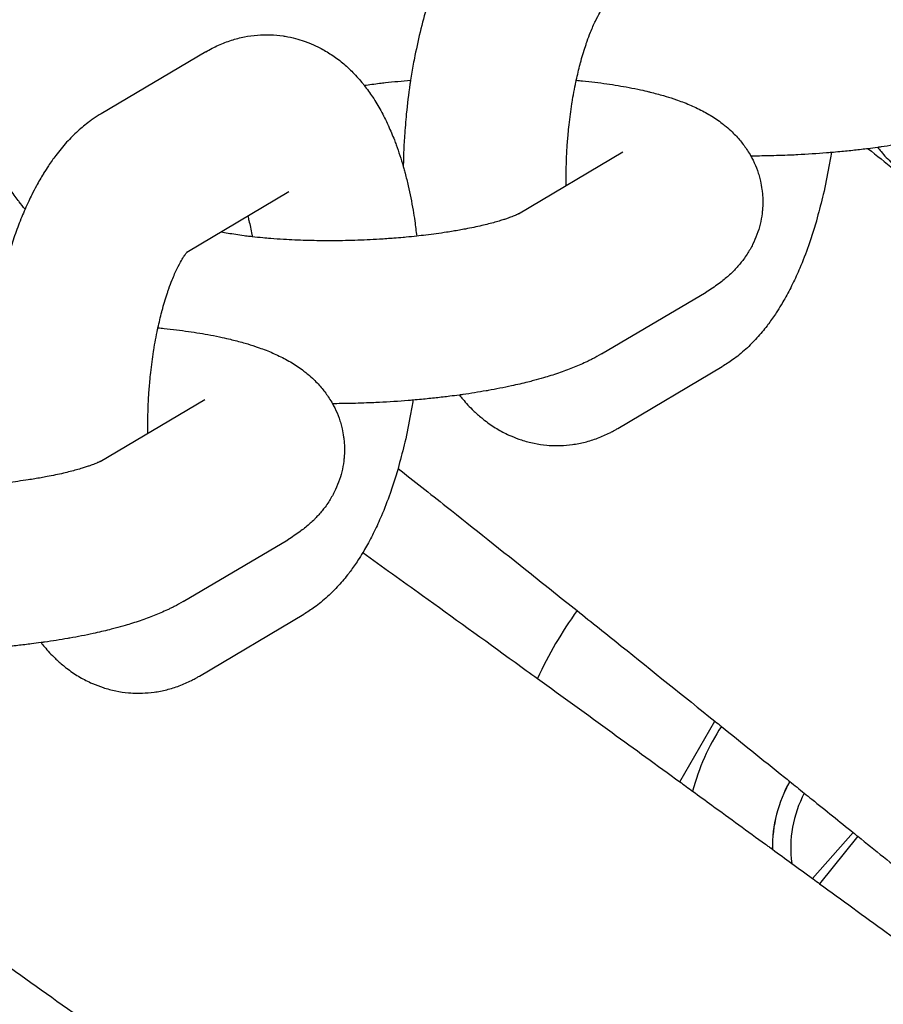
# Model space of a CAD drawing. Units: millimetres. Extents: x -2353 to 1833, y -3211 to 4489.
# Drawn here: x 154 to 186, y 943 to 979 of the extents above; entities that cross this region are included whole.
import ezdxf

# ---------------------------------------------------------------- set-up
doc = ezdxf.new("R2010")
doc.units = ezdxf.units.MM

msp = doc.modelspace()

# ---------------------------------------------------------------- linework, layer by layer
for p, q in [((161.285, 978.261), (157.436, 975.981)), ((172.789, 972.295), (176.638, 974.575)), ((164.343, 973.099), (160.588, 970.875)), ((164.343, 973.099), (164.343, 973.099)), ((175.847, 967.133), (179.696, 969.413)), ((176.442, 964.387), (180.291, 966.667)), ((157.392, 963.177), (161.242, 965.456)), ((160.45, 958.014), (164.299, 960.294)), ((161.046, 955.269), (164.895, 957.548)), ((178.727, 951.377), (180.017, 953.611)), ((185.114, 949.505), (183.616, 947.814)), ((185.279, 949.373), (183.875, 947.625))]:
    msp.add_line(p, q)
for radius, start, end in [(15, 144.3524, 155.4172), (8.205, 146.9344, 165.2283), (5.002, 150.6606, 180.5184), (5, 150.6637, 180.5319), (4.325, 152.1668, 187.5124)]:
    msp.add_arc((187.135, 948.94), radius, start, end)
for points, knots in [([(195.7, 996.893), (195.37, 997.294), (195.035, 997.701), (193.978, 998.989), (193.283, 999.842), (191.985, 1001.45), (191.382, 1002.205), (190.295, 1003.584), (189.807, 1004.212), (188.967, 1005.313), (188.607, 1005.795), (188.049, 1006.56), (187.839, 1006.855), (187.536, 1007.29), (187.438, 1007.434), (187.244, 1007.721), (187.149, 1007.864), (186.961, 1008.154), (186.869, 1008.299), (186.766, 1008.465), (186.757, 1008.48), (186.66, 1008.638), (186.573, 1008.783), (186.403, 1009.077), (186.322, 1009.222), (186.155, 1009.532), (186.07, 1009.696), (185.896, 1010.052), (185.806, 1010.247), (185.611, 1010.704), (185.506, 1010.974), (185.352, 1011.427), (185.3, 1011.588), (185.156, 1012.085), (185.069, 1012.447), (184.938, 1013.17), (184.891, 1013.528), (184.832, 1014.305), (184.825, 1014.723), (184.864, 1015.556), (184.908, 1015.97), (185.047, 1016.788), (185.142, 1017.193), (185.379, 1017.986), (185.523, 1018.376), (185.856, 1019.134), (186.046, 1019.504), (186.47, 1020.215), (186.704, 1020.558), (187.213, 1021.212), (187.487, 1021.524), (188.072, 1022.11), (188.383, 1022.385), (189.035, 1022.895), (189.378, 1023.13), (190.087, 1023.555), (190.455, 1023.746), (191.211, 1024.08), (191.599, 1024.224), (192.389, 1024.463), (192.791, 1024.559), (193.601, 1024.699), (194.011, 1024.744), (194.829, 1024.786), (195.24, 1024.781), (196.05, 1024.725), (196.455, 1024.671), (197.219, 1024.527), (197.588, 1024.434), (198.286, 1024.223), (198.627, 1024.099), (198.966, 1023.959), (198.998, 1023.946), (199.351, 1023.796), (199.642, 1023.655), (200.121, 1023.403), (200.317, 1023.292), (200.665, 1023.084), (200.815, 1022.99), (201.104, 1022.804), (201.239, 1022.713), (201.504, 1022.53), (201.634, 1022.438), (201.803, 1022.316), (201.844, 1022.285), (202.025, 1022.152), (202.159, 1022.051), (202.429, 1021.844), (202.562, 1021.74), (202.71, 1021.623), (202.724, 1021.612), (202.884, 1021.484), (203.032, 1021.365), (203.296, 1021.148), (203.412, 1021.052), (203.812, 1020.718), (204.103, 1020.471), (204.706, 1019.95), (205.019, 1019.676), (205.506, 1019.243), (205.671, 1019.096), (206.176, 1018.643), (206.526, 1018.326), (207.543, 1017.399), (208.239, 1016.754), (209.725, 1015.367), (210.516, 1014.623), (211.727, 1013.473), (212.115, 1013.104), (212.989, 1012.27), (213.471, 1011.809), (214.878, 1010.458), (215.827, 1009.543), (217.784, 1007.649), (218.793, 1006.67), (220.857, 1004.662), (221.912, 1003.633), (224.053, 1001.542), (225.139, 1000.48), (227.325, 998.34), (228.425, 997.263), (229.595, 996.117), (229.665, 996.048), (230.761, 994.975), (231.791, 993.966), (233.9, 991.902), (234.98, 990.846), (237.104, 988.772), (238.149, 987.753), (240.188, 985.77), (241.182, 984.806), (243.102, 982.948), (244.03, 982.055), (245.64, 980.51), (246.315, 979.869), (247.158, 979.064), (247.302, 978.928), (248.244, 978.036), (248.994, 977.33), (250.383, 976.036), (251.023, 975.446), (252.176, 974.397), (252.692, 973.936), (253.455, 973.267), (253.738, 973.024), (254.179, 972.653), (254.353, 972.51), (254.557, 972.347), (254.618, 972.299), (254.712, 972.226), (254.751, 972.197), (254.794, 972.165), (254.797, 972.163), (254.793, 972.166)], [20.379835, 20.379835, 20.379835, 20.379835, 21.972387, 21.972387, 25.612149, 25.612149, 29.226736, 29.226736, 32.653051, 32.653051, 35.644013, 35.644013, 37.641402, 37.641402, 38.640703, 38.640703, 39.640003, 39.640003, 40.639303, 40.639303, 40.73964, 40.73964, 41.682708, 41.682708, 42.545897, 42.545897, 43.409086, 43.409086, 44.286763, 44.286763, 45.310426, 45.310426, 45.837224, 45.837224, 46.89082, 46.89082, 47.847567, 47.847567, 48.908668, 48.908668, 49.939498, 49.939498, 50.955368, 50.955368, 51.963446, 51.963446, 52.967308, 52.967308, 53.968869, 53.968869, 54.969238, 54.969238, 55.969132, 55.969132, 56.969132, 56.969132, 57.969853, 57.969853, 58.972136, 58.972136, 59.97736, 59.97736, 60.988028, 60.988028, 62.009024, 62.009024, 63.050458, 63.050458, 64.066788, 64.066788, 65.132607, 65.132607, 65.245971, 65.245971, 66.390282, 66.390282, 67.352371, 67.352371, 68.213396, 68.213396, 69.07442, 69.07442, 69.962046, 69.962046, 70.258984, 70.258984, 71.241856, 71.241856, 72.224728, 72.224728, 72.323958, 72.323958, 73.399933, 73.399933, 74.229535, 74.229535, 76.21879, 76.21879, 78.208044, 78.208044, 79.19835, 79.19835, 81.17896, 81.17896, 84.747748, 84.747748, 88.360757, 88.360757, 90.023459, 90.023459, 91.999394, 91.999394, 95.652919, 95.652919, 99.314803, 99.314803, 102.980568, 102.980568, 106.646895, 106.646895, 110.311102, 110.311102, 110.545097, 110.545097, 113.970795, 113.970795, 117.62358, 117.62358, 121.266688, 121.266688, 124.896698, 124.896698, 128.509058, 128.509058, 131.437687, 131.437687, 132.097543, 132.097543, 135.652645, 135.652645, 139.15906, 139.15906, 142.590575, 142.590575, 144.997161, 144.997161, 146.991444, 146.991444, 147.992271, 147.992271, 148.991598, 148.991598, 150, 150, 150, 150]), ([(154.63, 972.462), (154.558, 972.555), (154.486, 972.647), (154.403, 972.756), (154.392, 972.77), (154.28, 972.918), (154.18, 973.054), (153.982, 973.331), (153.887, 973.467), (153.691, 973.759), (153.591, 973.914), (153.384, 974.252), (153.276, 974.437), (153.037, 974.873), (152.906, 975.132), (152.709, 975.567), (152.643, 975.723), (152.451, 976.204), (152.329, 976.556), (152.129, 977.263), (152.048, 977.615), (151.914, 978.382), (151.867, 978.798), (151.825, 979.631), (151.829, 980.047), (151.889, 980.874), (151.943, 981.286), (152.104, 982.099), (152.209, 982.501), (152.467, 983.288), (152.621, 983.674), (152.974, 984.423), (153.174, 984.787), (153.617, 985.487), (153.86, 985.824), (154.386, 986.464), (154.669, 986.768), (155.269, 987.338), (155.587, 987.605), (156.252, 988.096), (156.6, 988.322), (157.32, 988.728), (157.693, 988.908), (158.455, 989.222), (158.846, 989.356), (159.639, 989.574), (160.043, 989.659), (160.853, 989.779), (161.262, 989.814), (162.074, 989.836), (162.483, 989.822), (163.257, 989.752), (163.633, 989.696), (164.348, 989.553), (164.699, 989.462), (165.05, 989.355), (165.083, 989.345), (165.449, 989.23), (165.752, 989.118), (166.254, 988.913), (166.459, 988.821), (166.826, 988.648), (166.985, 988.569), (167.29, 988.412), (167.433, 988.334), (167.715, 988.178), (167.853, 988.099), (168.032, 987.993), (168.077, 987.967), (168.27, 987.852), (168.413, 987.764), (168.702, 987.584), (168.844, 987.494), (169.003, 987.391), (169.017, 987.382), (169.189, 987.27), (169.348, 987.166), (169.631, 986.976), (169.756, 986.891), (170.187, 986.597), (170.5, 986.38), (171.15, 985.919), (171.488, 985.676), (172.015, 985.292), (172.194, 985.162), (172.429, 984.989), (172.481, 984.951), (172.536, 984.91)], [39.964309, 39.964309, 39.964309, 39.964309, 40.639303, 40.639303, 40.73964, 40.73964, 41.682708, 41.682708, 42.545897, 42.545897, 43.409086, 43.409086, 44.286763, 44.286763, 45.310426, 45.310426, 45.837224, 45.837224, 46.89082, 46.89082, 47.847567, 47.847567, 48.908668, 48.908668, 49.939498, 49.939498, 50.955368, 50.955368, 51.963446, 51.963446, 52.967308, 52.967308, 53.968869, 53.968869, 54.969238, 54.969238, 55.969132, 55.969132, 56.969132, 56.969132, 57.969853, 57.969853, 58.972136, 58.972136, 59.97736, 59.97736, 60.988028, 60.988028, 62.009024, 62.009024, 63.050458, 63.050458, 64.066788, 64.066788, 65.132607, 65.132607, 65.245971, 65.245971, 66.390282, 66.390282, 67.352371, 67.352371, 68.213396, 68.213396, 69.07442, 69.07442, 69.962046, 69.962046, 70.258984, 70.258984, 71.241856, 71.241856, 72.224728, 72.224728, 72.323958, 72.323958, 73.399933, 73.399933, 74.229535, 74.229535, 76.21879, 76.21879, 78.208044, 78.208044, 79.19835, 79.19835, 79.486625, 79.486625, 79.486625, 79.486625]), ([(172.833, 985.1), (172.731, 985.04), (172.634, 984.975), (172.488, 984.878), (172.443, 984.844), (172.249, 984.7), (172.108, 984.584), (171.828, 984.329), (171.69, 984.191), (171.418, 983.891), (171.285, 983.729), (171.064, 983.437), (170.974, 983.31), (170.827, 983.09), (170.77, 982.997), (170.712, 982.906), (170.712, 982.905), (170.708, 982.9), (170.705, 982.894), (170.612, 982.743), (170.526, 982.593), (170.386, 982.334), (170.331, 982.226), (170.238, 982.041), (170.201, 981.963), (170.117, 981.785), (170.071, 981.683), (169.986, 981.488), (169.946, 981.394), (169.826, 981.099), (169.748, 980.895), (169.599, 980.476), (169.528, 980.262), (169.367, 979.74), (169.28, 979.429), (169.119, 978.787), (169.053, 978.452), (168.979, 978.12), (168.978, 978.117), (168.957, 978.01), (168.937, 977.906), (168.885, 977.607), (168.854, 977.411), (168.812, 977.166), (168.805, 977.115), (168.744, 976.703), (168.699, 976.338), (168.636, 975.703), (168.617, 975.433), (168.588, 975.057), (168.583, 974.95), (168.574, 974.775), (168.57, 974.706), (168.561, 974.438), (168.555, 974.239), (168.55, 974.04)], [0, 0, 0, 0, 1.199501, 1.199501, 1.784179, 1.784179, 3.678606, 3.678606, 5.70696, 5.70696, 7.883506, 7.883506, 9.485059, 9.485059, 10.585282, 10.585282, 10.58752, 10.58752, 10.6525, 10.6525, 12.380042, 12.380042, 13.569307, 13.569307, 14.408253, 14.408253, 15.471654, 15.471654, 16.435196, 16.435196, 18.462138, 18.462138, 20.489081, 20.489081, 23.310608, 23.310608, 26.163401, 26.163401, 26.188272, 26.188272, 27.071293, 27.071293, 28.697462, 28.697462, 29.11796, 29.11796, 32.099818, 32.099818, 34.274795, 34.274795, 35.13796, 35.13796, 35.691094, 35.691094, 37.299992, 37.299992, 37.299992, 37.299992]), ([(174.548, 973.337), (174.547, 973.471), (174.547, 973.606), (174.546, 973.785), (174.547, 973.832), (174.551, 974.082), (174.56, 974.286), (174.57, 974.565), (174.575, 974.641), (174.591, 974.891), (174.605, 975.064), (174.63, 975.349), (174.641, 975.461), (174.683, 975.832), (174.722, 976.086), (174.759, 976.359), (174.762, 976.374), (174.806, 976.652), (174.853, 976.908), (174.91, 977.175), (174.914, 977.195), (174.965, 977.41), (175.012, 977.606), (175.059, 977.801), (175.059, 977.801), (175.063, 977.818), (175.067, 977.834), (175.129, 978.065), (175.19, 978.27), (175.262, 978.486), (175.269, 978.511), (175.291, 978.57), (175.304, 978.612), (175.359, 978.761), (175.4, 978.876), (175.503, 979.133), (175.564, 979.272), (175.68, 979.511), (175.735, 979.613), (175.821, 979.761), (175.855, 979.815), (175.909, 979.895), (175.93, 979.925), (175.963, 979.967), (175.973, 979.98), (175.988, 979.998), (175.99, 980), (176.004, 980.016), (176.005, 980.017), (176.01, 980.022)], [17.530722, 17.530722, 17.530722, 17.530722, 18.612366, 18.612366, 18.985256, 18.985256, 20.605382, 20.605382, 21.207954, 21.207954, 22.586331, 22.586331, 23.480695, 23.480695, 25.572376, 25.572376, 25.706226, 25.706226, 27.878634, 27.878634, 28.052872, 28.052872, 29.838307, 29.838307, 29.838972, 29.838972, 29.992733, 29.992733, 32.040687, 32.040687, 32.291396, 32.291396, 32.716545, 32.716545, 34.01199, 34.01199, 35.892389, 35.892389, 37.666688, 37.666688, 38.936105, 38.936105, 39.944021, 39.944021, 40.710836, 40.710836, 40.951938, 40.951938, 42, 42, 42, 42]), ([(161.285, 978.261), (161.436, 978.35), (161.592, 978.432), (161.908, 978.574), (162.066, 978.635), (162.384, 978.737), (162.543, 978.778), (162.862, 978.841), (163.022, 978.864), (163.34, 978.89), (163.498, 978.894), (163.814, 978.884), (163.971, 978.87), (164.154, 978.843), (164.182, 978.84), (164.336, 978.809), (164.464, 978.786), (164.696, 978.725), (164.801, 978.69), (164.952, 978.641), (164.996, 978.624), (165.082, 978.591), (165.124, 978.575), (165.27, 978.509), (165.376, 978.462), (165.625, 978.333), (165.767, 978.249), (166.045, 978.065), (166.18, 977.963), (166.447, 977.743), (166.577, 977.623), (166.831, 977.364), (166.954, 977.224), (167.085, 977.062), (167.099, 977.046), (167.216, 976.885), (167.325, 976.745), (167.53, 976.434), (167.631, 976.266), (167.82, 975.922), (167.909, 975.745), (167.997, 975.553), (168.003, 975.542), (168.08, 975.359), (168.156, 975.19), (168.247, 974.954), (168.27, 974.895), (168.337, 974.706), (168.383, 974.578), (168.469, 974.314), (168.509, 974.177), (168.566, 973.986), (168.58, 973.932), (168.603, 973.847), (168.612, 973.817), (168.658, 973.634), (168.697, 973.482), (168.8, 973.033), (168.86, 972.732), (168.934, 972.294), (168.955, 972.163), (169, 971.845), (169.022, 971.658), (169.046, 971.473)], [0, 0, 0, 0, 1.778478, 1.778478, 3.466133, 3.466133, 5.084929, 5.084929, 6.65651, 6.65651, 8.198471, 8.198471, 9.729409, 9.729409, 10.000492, 10.000492, 11.262442, 11.262442, 12.350597, 12.350597, 12.815741, 12.815741, 13.257826, 13.257826, 14.403123, 14.403123, 16.045452, 16.045452, 17.760552, 17.760552, 19.572159, 19.572159, 21.502925, 21.502925, 21.730534, 21.730534, 23.572121, 23.572121, 25.60007, 25.60007, 27.616398, 27.616398, 27.742455, 27.742455, 29.613461, 29.613461, 30.246383, 30.246383, 31.575207, 31.575207, 32.934925, 32.934925, 33.46875, 33.46875, 33.761972, 33.761972, 35.227653, 35.227653, 37.990996, 37.990996, 39.162734, 39.162734, 40.780482, 40.780482, 40.780482, 40.780482]), ([(167.112, 977.028), (167.301, 977.052), (167.49, 977.077), (167.75, 977.11), (167.822, 977.117), (168.198, 977.16), (168.511, 977.187), (168.82, 977.217)], [18.603326, 18.603326, 18.603326, 18.603326, 20.239757, 20.239757, 20.848187, 20.848187, 23.434599, 23.434599, 23.434599, 23.434599]), ([(174.918, 977.214), (174.996, 977.207), (175.072, 977.199), (175.452, 977.16), (175.749, 977.124), (176.321, 977.042), (176.595, 976.997), (177.005, 976.92), (177.146, 976.89), (177.388, 976.839), (177.488, 976.815), (177.605, 976.787), (177.623, 976.783), (177.804, 976.735), (177.97, 976.694), (178.256, 976.611), (178.38, 976.57), (178.552, 976.515), (178.597, 976.498), (178.729, 976.452), (178.812, 976.421), (178.978, 976.356), (179.06, 976.322), (179.222, 976.252), (179.302, 976.215), (179.462, 976.138), (179.541, 976.097), (179.698, 976.013), (179.775, 975.969), (179.928, 975.876), (180.004, 975.828), (180.151, 975.727), (180.223, 975.676), (180.341, 975.584), (180.389, 975.547), (180.51, 975.443), (180.584, 975.379), (180.762, 975.207), (180.865, 975.097), (181.053, 974.869), (181.138, 974.753), (181.262, 974.562), (181.303, 974.491), (181.372, 974.37), (181.399, 974.318), (181.485, 974.143), (181.538, 974.017), (181.607, 973.823), (181.628, 973.758), (181.666, 973.628), (181.682, 973.563), (181.72, 973.397), (181.736, 973.294), (181.758, 973.162), (181.76, 973.132), (181.771, 973.037), (181.776, 972.971), (181.783, 972.838), (181.784, 972.771), (181.783, 972.621), (181.778, 972.539), (181.769, 972.407), (181.763, 972.357), (181.741, 972.175), (181.717, 972.044), (181.654, 971.786), (181.615, 971.658), (181.522, 971.407), (181.469, 971.284), (181.348, 971.042), (181.28, 970.925), (181.163, 970.745), (181.117, 970.68), (181.036, 970.569), (181, 970.523), (180.88, 970.376), (180.791, 970.285), (180.696, 970.179), (180.686, 970.171), (180.576, 970.06), (180.471, 969.966), (180.303, 969.828), (180.241, 969.782), (180.171, 969.727), (180.162, 969.721), (180.081, 969.661), (180.008, 969.611), (179.856, 969.51), (179.776, 969.46), (179.696, 969.413)], [40.358528, 40.358528, 40.358528, 40.358528, 41.051651, 41.051651, 43.839313, 43.839313, 46.580728, 46.580728, 48.070127, 48.070127, 49.165522, 49.165522, 49.36101, 49.36101, 51.204767, 51.204767, 52.682842, 52.682842, 53.244011, 53.244011, 54.274942, 54.274942, 55.29894, 55.29894, 56.322937, 56.322937, 57.34519, 57.34519, 58.361689, 58.361689, 59.363791, 59.363791, 60.333489, 60.333489, 60.983782, 60.983782, 62.020705, 62.020705, 63.547875, 63.547875, 64.963051, 64.963051, 65.74543, 65.74543, 66.299079, 66.299079, 67.58216, 67.58216, 68.215841, 68.215841, 68.831513, 68.831513, 69.788651, 69.788651, 70.061238, 70.061238, 70.665927, 70.665927, 71.279875, 71.279875, 72.037847, 72.037847, 72.496892, 72.496892, 73.721691, 73.721691, 74.964556, 74.964556, 76.23805, 76.23805, 77.554958, 77.554958, 78.345643, 78.345643, 78.935886, 78.935886, 80.275514, 80.275514, 80.409693, 80.409693, 81.930124, 81.930124, 82.79526, 82.79526, 82.919307, 82.919307, 83.921646, 83.921646, 85, 85, 85, 85]), ([(191.243, 976.252), (191.134, 976.187), (191.022, 976.125), (190.868, 976.046), (190.827, 976.026), (190.748, 975.986), (190.709, 975.968), (190.59, 975.912), (190.509, 975.875), (190.345, 975.804), (190.262, 975.77), (190.01, 975.669), (189.837, 975.606), (189.567, 975.514), (189.472, 975.484), (189.29, 975.426), (189.202, 975.4), (188.992, 975.338), (188.866, 975.304), (188.674, 975.252), (188.606, 975.235), (188.339, 975.168), (188.137, 975.12), (187.65, 975.014), (187.363, 974.958), (187.045, 974.901), (187.024, 974.897), (186.715, 974.848), (186.434, 974.799), (186.098, 974.751), (186.056, 974.745), (185.894, 974.725), (185.779, 974.708), (185.494, 974.672), (185.327, 974.652), (184.981, 974.614), (184.803, 974.597), (184.518, 974.569), (184.41, 974.561), (184.246, 974.545), (184.188, 974.541), (183.778, 974.508), (183.424, 974.485), (182.978, 974.463), (182.888, 974.458), (182.527, 974.445), (182.255, 974.434), (181.769, 974.424), (181.556, 974.421), (181.344, 974.42)], [0, 0, 0, 0, 1.470778, 1.470778, 2.002303, 2.002303, 2.496275, 2.496275, 3.521772, 3.521772, 4.5426, 4.5426, 6.584904, 6.584904, 7.659811, 7.659811, 8.62485, 8.62485, 9.955018, 9.955018, 10.664795, 10.664795, 12.704741, 12.704741, 15.443817, 15.443817, 15.646103, 15.646103, 18.229469, 18.229469, 18.603308, 18.603308, 19.621418, 19.621418, 21.054155, 21.054155, 22.548362, 22.548362, 23.434582, 23.434582, 23.914272, 23.914272, 26.809293, 26.809293, 27.535646, 27.535646, 29.74119, 29.74119, 31.475505, 31.475505, 31.475505, 31.475505]), ([(157.436, 975.981), (157.335, 975.921), (157.237, 975.856), (157.092, 975.759), (157.046, 975.725), (156.853, 975.582), (156.711, 975.465), (156.431, 975.21), (156.294, 975.072), (156.022, 974.772), (155.888, 974.61), (155.668, 974.318), (155.578, 974.191), (155.431, 973.971), (155.374, 973.878), (155.315, 973.787), (155.315, 973.787), (155.312, 973.781), (155.308, 973.776), (155.216, 973.624), (155.13, 973.475), (154.99, 973.216), (154.935, 973.108), (154.841, 972.922), (154.804, 972.844), (154.72, 972.666), (154.675, 972.565), (154.589, 972.37), (154.55, 972.276), (154.429, 971.981), (154.351, 971.776), (154.202, 971.357), (154.131, 971.143), (153.97, 970.622), (153.884, 970.31), (153.723, 969.669), (153.657, 969.333), (153.582, 969.001), (153.582, 968.998), (153.561, 968.891), (153.54, 968.787), (153.488, 968.488), (153.457, 968.292), (153.415, 968.048), (153.408, 967.996), (153.348, 967.585), (153.303, 967.219), (153.24, 966.584), (153.22, 966.314), (153.192, 965.939), (153.187, 965.831), (153.178, 965.656), (153.174, 965.587), (153.164, 965.32), (153.159, 965.12), (153.153, 964.921)], [0, 0, 0, 0, 1.199501, 1.199501, 1.784179, 1.784179, 3.678606, 3.678606, 5.70696, 5.70696, 7.883506, 7.883506, 9.485059, 9.485059, 10.585282, 10.585282, 10.58752, 10.58752, 10.6525, 10.6525, 12.380042, 12.380042, 13.569307, 13.569307, 14.408253, 14.408253, 15.471654, 15.471654, 16.435196, 16.435196, 18.462138, 18.462138, 20.489081, 20.489081, 23.310608, 23.310608, 26.163401, 26.163401, 26.188272, 26.188272, 27.071293, 27.071293, 28.697462, 28.697462, 29.11796, 29.11796, 32.099818, 32.099818, 34.274795, 34.274795, 35.13796, 35.13796, 35.691094, 35.691094, 37.299992, 37.299992, 37.299992, 37.299992]), ([(185.661, 974.693), (186.293, 974.189), (186.93, 973.679), (188.702, 972.261), (189.851, 971.338), (192.184, 969.464), (193.367, 968.512), (195.749, 966.593), (196.948, 965.627), (198.224, 964.599), (198.3, 964.537), (199.494, 963.575), (200.617, 962.67), (202.915, 960.82), (204.092, 959.873), (206.407, 958.013), (207.545, 957.1), (209.765, 955.323), (210.848, 954.459), (212.939, 952.796), (213.948, 951.996), (215.7, 950.614), (216.433, 950.04), (217.351, 949.321), (217.507, 949.2), (218.53, 948.403), (219.345, 947.773), (220.852, 946.618), (221.547, 946.093), (222.795, 945.16), (223.353, 944.751), (224.178, 944.159), (224.482, 943.944), (224.958, 943.617), (225.145, 943.492), (225.363, 943.349), (225.428, 943.308), (225.53, 943.244), (225.571, 943.219), (225.617, 943.191), (225.62, 943.19), (225.615, 943.192)], [97.204492, 97.204492, 97.204492, 97.204492, 99.314803, 99.314803, 102.980568, 102.980568, 106.646895, 106.646895, 110.311102, 110.311102, 110.545097, 110.545097, 113.970795, 113.970795, 117.62358, 117.62358, 121.266688, 121.266688, 124.896698, 124.896698, 128.509058, 128.509058, 131.437687, 131.437687, 132.097543, 132.097543, 135.652645, 135.652645, 139.15906, 139.15906, 142.590575, 142.590575, 144.997161, 144.997161, 146.991444, 146.991444, 147.992271, 147.992271, 148.991598, 148.991598, 150, 150, 150, 150]), ([(186.012, 974.739), (186.052, 974.688), (186.094, 974.637), (186.261, 974.439), (186.393, 974.297), (186.57, 974.127), (186.606, 974.092), (186.747, 973.971), (186.847, 973.882), (187.094, 973.693), (187.239, 973.593), (187.535, 973.414), (187.684, 973.335), (187.86, 973.254), (187.882, 973.243), (188.034, 973.184), (188.163, 973.128), (188.448, 973.035), (188.604, 972.994), (188.916, 972.93), (189.073, 972.907), (189.342, 972.883), (189.453, 972.88), (189.61, 972.875), (189.656, 972.876), (189.716, 972.878), (189.729, 972.878), (189.885, 972.89), (190.03, 972.896), (190.33, 972.937), (190.486, 972.968), (190.795, 973.046), (190.948, 973.095), (191.253, 973.208), (191.404, 973.275), (191.594, 973.37), (191.638, 973.393), (191.697, 973.425), (191.714, 973.434), (191.766, 973.464), (191.803, 973.485), (191.839, 973.506)], [64.269444, 64.269444, 64.269444, 64.269444, 64.948453, 64.948453, 66.954144, 66.954144, 67.473771, 67.473771, 68.848959, 68.848959, 70.624704, 70.624704, 72.307521, 72.307521, 72.543677, 72.543677, 73.922439, 73.922439, 75.492348, 75.492348, 77.033025, 77.033025, 78.113369, 78.113369, 78.563753, 78.563753, 78.692087, 78.692087, 80.097519, 80.097519, 81.652391, 81.652391, 83.242611, 83.242611, 84.888317, 84.888317, 85.386439, 85.386439, 85.573785, 85.573785, 86, 86, 86, 86]), ([(184.304, 974.551), (184.277, 974.378), (184.249, 974.207), (184.156, 973.687), (184.085, 973.341), (184, 972.97), (183.993, 972.937), (183.909, 972.615), (183.832, 972.327), (183.756, 972.034), (183.755, 972.031), (183.724, 971.924), (183.694, 971.819), (183.597, 971.516), (183.533, 971.315), (183.364, 970.835), (183.257, 970.558), (183.059, 970.094), (182.971, 969.902), (182.788, 969.527), (182.693, 969.345), (182.549, 969.09), (182.504, 969.013), (182.4, 968.841), (182.341, 968.746), (182.191, 968.517), (182.096, 968.387), (181.982, 968.226), (181.961, 968.199), (181.821, 968.016), (181.697, 967.867), (181.438, 967.582), (181.303, 967.445), (181.082, 967.243), (181.001, 967.173), (180.84, 967.042), (180.762, 966.982), (180.556, 966.833), (180.426, 966.747), (180.291, 966.667)], [57.302507, 57.302507, 57.302507, 57.302507, 58.730257, 58.730257, 61.679115, 61.679115, 61.963261, 61.963261, 64.549603, 64.549603, 64.575317, 64.575317, 65.52901, 65.52901, 67.41645, 67.41645, 70.168947, 70.168947, 72.195227, 72.195227, 74.221508, 74.221508, 75.117979, 75.117979, 76.246792, 76.246792, 77.909893, 77.909893, 78.268678, 78.268678, 80.281809, 80.281809, 82.274758, 82.274758, 83.388717, 83.388717, 84.410842, 84.410842, 86, 86, 86, 86]), ([(172.789, 972.295), (172.786, 972.294), (172.781, 972.291), (172.757, 972.278), (172.739, 972.269), (172.711, 972.256), (172.705, 972.253), (172.678, 972.241), (172.658, 972.232), (172.606, 972.21), (172.575, 972.197), (172.517, 972.174), (172.491, 972.165), (172.429, 972.142), (172.39, 972.128), (172.33, 972.107), (172.306, 972.099), (172.235, 972.076), (172.185, 972.06), (172.066, 972.024), (171.996, 972.003), (171.774, 971.941), (171.611, 971.9), (171.25, 971.816), (171.048, 971.774), (170.764, 971.72), (170.691, 971.706), (170.461, 971.667), (170.306, 971.64), (169.897, 971.577), (169.641, 971.542), (169.268, 971.497), (169.158, 971.484), (168.917, 971.459), (168.784, 971.447), (168.619, 971.429), (168.583, 971.426), (168.435, 971.413), (168.322, 971.403), (168.03, 971.381), (167.852, 971.369), (167.373, 971.34), (167.071, 971.326), (166.464, 971.307), (166.159, 971.302), (165.595, 971.301), (165.338, 971.306), (165.044, 971.31), (165.011, 971.312), (164.694, 971.32), (164.416, 971.333), (163.985, 971.358), (163.827, 971.37), (163.572, 971.39), (163.475, 971.398), (163.247, 971.42), (163.118, 971.433), (162.928, 971.455), (162.866, 971.463), (162.767, 971.475), (162.73, 971.48), (162.484, 971.512), (162.286, 971.543), (162.016, 971.591), (161.934, 971.607), (161.851, 971.623)], [0, 0, 0, 0, 0.888096, 0.888096, 1.776193, 1.776193, 1.998005, 1.998005, 2.664289, 2.664289, 3.429019, 3.429019, 3.977541, 3.977541, 4.676394, 4.676394, 5.074585, 5.074585, 5.856189, 5.856189, 6.851379, 6.851379, 8.841759, 8.841759, 10.986914, 10.986914, 11.717401, 11.717401, 13.205597, 13.205597, 15.48427, 15.48427, 16.424704, 16.424704, 17.519811, 17.519811, 17.812803, 17.812803, 18.741993, 18.741993, 20.183818, 20.183818, 22.592673, 22.592673, 25.026785, 25.026785, 27.14649, 27.14649, 27.424839, 27.424839, 29.783127, 29.783127, 31.197729, 31.197729, 32.095435, 32.095435, 33.344345, 33.344345, 33.973232, 33.973232, 34.353408, 34.353408, 36.545056, 36.545056, 37.602527, 37.602527, 37.602527, 37.602527]), ([(162.832, 972.204), (162.845, 972.154), (162.858, 972.101), (162.909, 971.886), (162.945, 971.713), (162.982, 971.504), (162.987, 971.477), (162.992, 971.448)], [8.300175, 8.300175, 8.300175, 8.300175, 8.898893, 8.898893, 10.719523, 10.719523, 10.996442, 10.996442, 10.996442, 10.996442]), ([(159.152, 964.219), (159.15, 964.352), (159.151, 964.487), (159.149, 964.667), (159.151, 964.714), (159.154, 964.963), (159.163, 965.167), (159.174, 965.447), (159.179, 965.523), (159.194, 965.772), (159.209, 965.946), (159.233, 966.231), (159.245, 966.342), (159.286, 966.714), (159.325, 966.967), (159.362, 967.24), (159.365, 967.256), (159.409, 967.533), (159.457, 967.789), (159.513, 968.056), (159.517, 968.076), (159.569, 968.291), (159.615, 968.487), (159.662, 968.683), (159.662, 968.683), (159.666, 968.699), (159.671, 968.715), (159.733, 968.946), (159.794, 969.151), (159.865, 969.368), (159.873, 969.392), (159.894, 969.451), (159.907, 969.493), (159.962, 969.643), (160.003, 969.757), (160.106, 970.014), (160.168, 970.153), (160.283, 970.392), (160.338, 970.495), (160.425, 970.643), (160.458, 970.696), (160.512, 970.776), (160.534, 970.806), (160.566, 970.848), (160.577, 970.861), (160.591, 970.879), (160.594, 970.882), (160.608, 970.897), (160.609, 970.898), (160.613, 970.903)], [17.530722, 17.530722, 17.530722, 17.530722, 18.612366, 18.612366, 18.985256, 18.985256, 20.605382, 20.605382, 21.207954, 21.207954, 22.586331, 22.586331, 23.480695, 23.480695, 25.572376, 25.572376, 25.706226, 25.706226, 27.878634, 27.878634, 28.052872, 28.052872, 29.838307, 29.838307, 29.838972, 29.838972, 29.992733, 29.992733, 32.040687, 32.040687, 32.291396, 32.291396, 32.716545, 32.716545, 34.01199, 34.01199, 35.892389, 35.892389, 37.666688, 37.666688, 38.936105, 38.936105, 39.944021, 39.944021, 40.710836, 40.710836, 40.951938, 40.951938, 42, 42, 42, 42]), ([(159.522, 968.095), (159.6, 968.089), (159.675, 968.081), (160.056, 968.041), (160.353, 968.005), (160.924, 967.923), (161.199, 967.878), (161.608, 967.801), (161.749, 967.772), (161.991, 967.72), (162.092, 967.697), (162.209, 967.668), (162.227, 967.664), (162.407, 967.616), (162.573, 967.575), (162.859, 967.492), (162.983, 967.451), (163.155, 967.396), (163.201, 967.38), (163.332, 967.333), (163.416, 967.302), (163.582, 967.237), (163.663, 967.203), (163.826, 967.133), (163.906, 967.096), (164.065, 967.019), (164.144, 966.979), (164.301, 966.894), (164.379, 966.85), (164.532, 966.757), (164.607, 966.709), (164.754, 966.609), (164.826, 966.557), (164.945, 966.466), (164.993, 966.429), (165.113, 966.325), (165.187, 966.26), (165.366, 966.088), (165.468, 965.978), (165.656, 965.75), (165.742, 965.634), (165.865, 965.443), (165.907, 965.373), (165.976, 965.251), (166.002, 965.199), (166.088, 965.024), (166.142, 964.898), (166.211, 964.704), (166.231, 964.639), (166.269, 964.509), (166.286, 964.445), (166.324, 964.278), (166.339, 964.175), (166.361, 964.043), (166.364, 964.013), (166.374, 963.918), (166.379, 963.852), (166.386, 963.72), (166.388, 963.652), (166.386, 963.503), (166.381, 963.42), (166.373, 963.288), (166.367, 963.238), (166.344, 963.056), (166.32, 962.926), (166.257, 962.667), (166.218, 962.539), (166.126, 962.289), (166.072, 962.165), (165.951, 961.924), (165.883, 961.806), (165.767, 961.626), (165.721, 961.561), (165.64, 961.45), (165.603, 961.404), (165.484, 961.257), (165.394, 961.166), (165.299, 961.061), (165.29, 961.052), (165.179, 960.942), (165.074, 960.847), (164.907, 960.709), (164.845, 960.663), (164.774, 960.608), (164.765, 960.602), (164.684, 960.542), (164.612, 960.492), (164.459, 960.391), (164.38, 960.342), (164.299, 960.294)], [40.358528, 40.358528, 40.358528, 40.358528, 41.051651, 41.051651, 43.839313, 43.839313, 46.580728, 46.580728, 48.070127, 48.070127, 49.165522, 49.165522, 49.36101, 49.36101, 51.204767, 51.204767, 52.682842, 52.682842, 53.244011, 53.244011, 54.274942, 54.274942, 55.29894, 55.29894, 56.322937, 56.322937, 57.34519, 57.34519, 58.361689, 58.361689, 59.363791, 59.363791, 60.333489, 60.333489, 60.983782, 60.983782, 62.020705, 62.020705, 63.547875, 63.547875, 64.963051, 64.963051, 65.74543, 65.74543, 66.299079, 66.299079, 67.58216, 67.58216, 68.215841, 68.215841, 68.831513, 68.831513, 69.788651, 69.788651, 70.061238, 70.061238, 70.665927, 70.665927, 71.279875, 71.279875, 72.037847, 72.037847, 72.496892, 72.496892, 73.721691, 73.721691, 74.964556, 74.964556, 76.23805, 76.23805, 77.554958, 77.554958, 78.345643, 78.345643, 78.935886, 78.935886, 80.275514, 80.275514, 80.409693, 80.409693, 81.930124, 81.930124, 82.79526, 82.79526, 82.919307, 82.919307, 83.921646, 83.921646, 85, 85, 85, 85]), ([(175.847, 967.133), (175.737, 967.068), (175.626, 967.007), (175.472, 966.927), (175.431, 966.907), (175.351, 966.868), (175.313, 966.849), (175.194, 966.793), (175.112, 966.756), (174.948, 966.685), (174.865, 966.651), (174.613, 966.551), (174.441, 966.488), (174.17, 966.396), (174.075, 966.365), (173.893, 966.308), (173.806, 966.281), (173.595, 966.22), (173.47, 966.186), (173.278, 966.134), (173.209, 966.116), (172.943, 966.049), (172.74, 966.002), (172.254, 965.896), (171.966, 965.839), (171.648, 965.783), (171.627, 965.779), (171.318, 965.729), (171.037, 965.68), (170.701, 965.633), (170.659, 965.626), (170.498, 965.606), (170.383, 965.589), (170.098, 965.554), (169.93, 965.534), (169.585, 965.496), (169.406, 965.478), (169.121, 965.45), (169.013, 965.442), (168.85, 965.426), (168.791, 965.422), (168.382, 965.39), (168.027, 965.366), (167.581, 965.344), (167.492, 965.339), (167.131, 965.326), (166.858, 965.315), (166.373, 965.305), (166.16, 965.303), (165.947, 965.301)], [0, 0, 0, 0, 1.470778, 1.470778, 2.002303, 2.002303, 2.496275, 2.496275, 3.521772, 3.521772, 4.5426, 4.5426, 6.584904, 6.584904, 7.659811, 7.659811, 8.62485, 8.62485, 9.955018, 9.955018, 10.664795, 10.664795, 12.704741, 12.704741, 15.443817, 15.443817, 15.646103, 15.646103, 18.229469, 18.229469, 18.603308, 18.603308, 19.621418, 19.621418, 21.054155, 21.054155, 22.548362, 22.548362, 23.434582, 23.434582, 23.914272, 23.914272, 26.809293, 26.809293, 27.535646, 27.535646, 29.74119, 29.74119, 31.475505, 31.475505, 31.475505, 31.475505]), ([(170.616, 965.621), (170.655, 965.569), (170.697, 965.519), (170.864, 965.321), (170.996, 965.178), (171.174, 965.008), (171.21, 964.973), (171.35, 964.852), (171.451, 964.763), (171.697, 964.574), (171.842, 964.474), (172.138, 964.296), (172.288, 964.216), (172.464, 964.135), (172.485, 964.125), (172.638, 964.065), (172.766, 964.01), (173.052, 963.916), (173.207, 963.875), (173.52, 963.811), (173.677, 963.788), (173.945, 963.764), (174.056, 963.761), (174.213, 963.756), (174.26, 963.758), (174.319, 963.759), (174.332, 963.759), (174.489, 963.772), (174.633, 963.777), (174.933, 963.819), (175.089, 963.849), (175.398, 963.928), (175.552, 963.976), (175.856, 964.09), (176.007, 964.156), (176.197, 964.251), (176.241, 964.274), (176.301, 964.307), (176.317, 964.316), (176.37, 964.345), (176.406, 964.366), (176.442, 964.387)], [64.269444, 64.269444, 64.269444, 64.269444, 64.948453, 64.948453, 66.954144, 66.954144, 67.473771, 67.473771, 68.848959, 68.848959, 70.624704, 70.624704, 72.307521, 72.307521, 72.543677, 72.543677, 73.922439, 73.922439, 75.492348, 75.492348, 77.033025, 77.033025, 78.113369, 78.113369, 78.563753, 78.563753, 78.692087, 78.692087, 80.097519, 80.097519, 81.652391, 81.652391, 83.242611, 83.242611, 84.888317, 84.888317, 85.386439, 85.386439, 85.573785, 85.573785, 86, 86, 86, 86]), ([(168.907, 965.432), (168.881, 965.26), (168.852, 965.089), (168.759, 964.568), (168.689, 964.222), (168.603, 963.851), (168.596, 963.818), (168.513, 963.496), (168.436, 963.208), (168.36, 962.915), (168.359, 962.912), (168.328, 962.805), (168.298, 962.7), (168.201, 962.398), (168.137, 962.196), (167.967, 961.716), (167.86, 961.439), (167.662, 960.975), (167.575, 960.783), (167.392, 960.409), (167.296, 960.227), (167.152, 959.972), (167.108, 959.894), (167.004, 959.722), (166.945, 959.628), (166.795, 959.398), (166.699, 959.268), (166.586, 959.107), (166.564, 959.08), (166.425, 958.898), (166.301, 958.748), (166.042, 958.463), (165.907, 958.327), (165.686, 958.125), (165.604, 958.054), (165.444, 957.924), (165.365, 957.863), (165.159, 957.714), (165.029, 957.628), (164.895, 957.548)], [57.302507, 57.302507, 57.302507, 57.302507, 58.730257, 58.730257, 61.679115, 61.679115, 61.963261, 61.963261, 64.549603, 64.549603, 64.575317, 64.575317, 65.52901, 65.52901, 67.41645, 67.41645, 70.168947, 70.168947, 72.195227, 72.195227, 74.221508, 74.221508, 75.117979, 75.117979, 76.246792, 76.246792, 77.909893, 77.909893, 78.268678, 78.268678, 80.281809, 80.281809, 82.274758, 82.274758, 83.388717, 83.388717, 84.410842, 84.410842, 86, 86, 86, 86]), ([(157.392, 963.177), (157.389, 963.175), (157.384, 963.172), (157.36, 963.159), (157.342, 963.15), (157.314, 963.137), (157.309, 963.134), (157.281, 963.122), (157.261, 963.113), (157.21, 963.091), (157.179, 963.079), (157.12, 963.056), (157.094, 963.046), (157.032, 963.023), (156.994, 963.009), (156.933, 962.988), (156.909, 962.98), (156.838, 962.957), (156.788, 962.941), (156.67, 962.905), (156.599, 962.884), (156.377, 962.823), (156.215, 962.781), (155.853, 962.698), (155.652, 962.655), (155.367, 962.601), (155.295, 962.587), (155.064, 962.548), (154.909, 962.521), (154.501, 962.459), (154.244, 962.423), (153.871, 962.378), (153.761, 962.366), (153.52, 962.34), (153.387, 962.328), (153.222, 962.311), (153.186, 962.308), (153.038, 962.294), (152.925, 962.285), (152.634, 962.263), (152.455, 962.25), (151.977, 962.221), (151.674, 962.207), (151.068, 962.188), (150.763, 962.183), (150.198, 962.182), (149.941, 962.188), (149.648, 962.192), (149.615, 962.193), (149.298, 962.202), (149.02, 962.214), (148.588, 962.24), (148.43, 962.251), (148.175, 962.271), (148.079, 962.28), (147.851, 962.301), (147.722, 962.315), (147.532, 962.336), (147.47, 962.344), (147.37, 962.356), (147.334, 962.361), (147.087, 962.394), (146.89, 962.424), (146.619, 962.472), (146.538, 962.488), (146.455, 962.504)], [0, 0, 0, 0, 0.888096, 0.888096, 1.776193, 1.776193, 1.998005, 1.998005, 2.664289, 2.664289, 3.429019, 3.429019, 3.977541, 3.977541, 4.676394, 4.676394, 5.074585, 5.074585, 5.856189, 5.856189, 6.851379, 6.851379, 8.841759, 8.841759, 10.986914, 10.986914, 11.717401, 11.717401, 13.205597, 13.205597, 15.48427, 15.48427, 16.424704, 16.424704, 17.519811, 17.519811, 17.812803, 17.812803, 18.741993, 18.741993, 20.183818, 20.183818, 22.592673, 22.592673, 25.026785, 25.026785, 27.14649, 27.14649, 27.424839, 27.424839, 29.783127, 29.783127, 31.197729, 31.197729, 32.095435, 32.095435, 33.344345, 33.344345, 33.973232, 33.973232, 34.353408, 34.353408, 36.545056, 36.545056, 37.602527, 37.602527, 37.602527, 37.602527]), ([(168.36, 962.918), (168.941, 962.46), (169.528, 961.997), (171.138, 960.72), (172.182, 959.889), (173.811, 958.589), (174.376, 958.138), (175.482, 957.253), (176.026, 956.817), (177.703, 955.472), (178.869, 954.533), (180.023, 953.606), (180.029, 953.601), (180.11, 953.536), (180.184, 953.477), (180.631, 953.117), (181.002, 952.818), (181.777, 952.195), (182.177, 951.872), (182.644, 951.496), (182.71, 951.443), (182.775, 951.39), (182.776, 951.39), (182.954, 951.246), (183.132, 951.102), (183.402, 950.885), (183.494, 950.811), (184.095, 950.327), (184.605, 949.916), (185.169, 949.461), (185.224, 949.417), (185.911, 948.864), (186.543, 948.354), (187.898, 947.262), (188.62, 946.681), (189.534, 945.944), (189.728, 945.788), (190.1, 945.489), (190.278, 945.345), (190.457, 945.202), (190.457, 945.201), (190.523, 945.148), (190.588, 945.096), (190.683, 945.02), (190.712, 944.996), (191.492, 944.369), (192.232, 943.774), (193.124, 943.057), (193.27, 942.94), (193.694, 942.599), (193.965, 942.382), (195.384, 941.244), (196.51, 940.342), (197.839, 939.281), (198.071, 939.095), (199.138, 938.247), (199.991, 937.567), (201.838, 936.102), (202.834, 935.316), (203.881, 934.495), (203.976, 934.419), (204.884, 933.711), (205.733, 933.046), (207.372, 931.777), (208.185, 931.153), (209.707, 929.999), (210.417, 929.467), (211.719, 928.508), (212.315, 928.078), (213.195, 927.459), (213.504, 927.246), (213.955, 926.941), (214.103, 926.842), (214.398, 926.648), (214.543, 926.554), (214.835, 926.368), (214.98, 926.277), (215.275, 926.097), (215.423, 926.008), (215.592, 925.91), (215.607, 925.901), (215.652, 925.875), (215.68, 925.858), (215.828, 925.775), (215.943, 925.71), (216.211, 925.565), (216.358, 925.487), (216.675, 925.328), (216.842, 925.247), (217.209, 925.081), (217.41, 924.995), (217.889, 924.808), (218.173, 924.707), (218.647, 924.563), (218.812, 924.517), (219.321, 924.388), (219.69, 924.313), (220.421, 924.208), (220.779, 924.175), (221.555, 924.144), (221.973, 924.153), (222.803, 924.221), (223.215, 924.28), (224.027, 924.449), (224.427, 924.558), (225.212, 924.825), (225.596, 924.982), (226.341, 925.342), (226.703, 925.546), (227.399, 925.995), (227.733, 926.242), (228.368, 926.774), (228.67, 927.059), (229.234, 927.665), (229.498, 927.986), (229.984, 928.656), (230.206, 929.007), (230.605, 929.731), (230.783, 930.106), (231.089, 930.873), (231.219, 931.266), (231.429, 932.064), (231.51, 932.469), (231.621, 933.284), (231.651, 933.695), (231.663, 934.513), (231.644, 934.924), (231.558, 935.731), (231.49, 936.135), (231.314, 936.911), (231.202, 937.296), (230.959, 937.995), (230.823, 938.326), (230.673, 938.654), (230.658, 938.685), (230.506, 939.01), (230.365, 939.275), (230.099, 939.745), (229.975, 939.948), (229.752, 940.295), (229.655, 940.438), (229.464, 940.714), (229.371, 940.844), (229.226, 941.041), (229.174, 941.111), (229.122, 941.18)], [20.842988, 20.842988, 20.842988, 20.842988, 23.013996, 23.013996, 26.626533, 26.626533, 28.498505, 28.498505, 30.259427, 30.259427, 33.888653, 33.888653, 33.90741, 33.90741, 34.139567, 34.139567, 35.295733, 35.295733, 36.533756, 36.533756, 36.734958, 36.734958, 36.73624, 36.73624, 37.28391, 37.28391, 37.566617, 37.566617, 39.129098, 39.129098, 39.297529, 39.297529, 41.234028, 41.234028, 43.458117, 43.458117, 44.058769, 44.058769, 44.611748, 44.611748, 44.613043, 44.613043, 44.8164, 44.8164, 44.907112, 44.907112, 47.24477, 47.24477, 47.712169, 47.712169, 48.583521, 48.583521, 52.26074, 52.26074, 53.032049, 53.032049, 55.935809, 55.935809, 59.604855, 59.604855, 59.960206, 59.960206, 63.262542, 63.262542, 66.900293, 66.900293, 70.50355, 70.50355, 73.984245, 73.984245, 75.985645, 75.985645, 76.987092, 76.987092, 77.988539, 77.988539, 78.989986, 78.989986, 79.990512, 79.990512, 80.091182, 80.091182, 80.28073, 80.28073, 81.024614, 81.024614, 81.887045, 81.887045, 82.749477, 82.749477, 83.637956, 83.637956, 84.690698, 84.690698, 85.219213, 85.219213, 86.276243, 86.276243, 87.2263, 87.2263, 88.28581, 88.28581, 89.317255, 89.317255, 90.334811, 90.334811, 91.345142, 91.345142, 92.351565, 92.351565, 93.355859, 93.355859, 94.359064, 94.359064, 95.36187, 95.36187, 96.364848, 96.364848, 97.368625, 97.368625, 98.374087, 98.374087, 99.38271, 99.38271, 100.397216, 100.397216, 101.422984, 101.422984, 102.471269, 102.471269, 103.552042, 103.552042, 104.628708, 104.628708, 104.743839, 104.743839, 105.838402, 105.838402, 106.889337, 106.889337, 107.7517, 107.7517, 108.614063, 108.614063, 109.101379, 109.101379, 109.101379, 109.101379]), ([(167.062, 959.818), (167.785, 959.299), (168.509, 958.78), (170.363, 957.446), (171.503, 956.622), (172.943, 955.58), (173.215, 955.382), (174.405, 954.519), (175.312, 953.861), (177.061, 952.59), (177.895, 951.983), (178.884, 951.262), (179.043, 951.147), (179.438, 950.859), (179.675, 950.686), (180.569, 950.035), (181.229, 949.554), (181.925, 949.047), (181.963, 949.019), (182.045, 948.959), (182.089, 948.927), (182.134, 948.894), (182.135, 948.894), (182.373, 948.72), (182.61, 948.547), (183.103, 948.187), (183.36, 948.001), (183.623, 947.809), (183.63, 947.804), (183.716, 947.74), (183.796, 947.682), (184.692, 947.03), (185.511, 946.432), (186.671, 945.587), (187.013, 945.338), (187.54, 944.954), (187.725, 944.819), (188.147, 944.511), (188.384, 944.339), (188.622, 944.165), (188.623, 944.165), (188.706, 944.105), (188.788, 944.044), (189.586, 943.464), (190.302, 942.943), (191.193, 942.295), (191.377, 942.162), (191.889, 941.789), (192.22, 941.549), (193.218, 940.825), (193.886, 940.341), (195.474, 939.191), (196.372, 938.544), (197.492, 937.736), (197.696, 937.589), (198.985, 936.662), (200.031, 935.912), (201.848, 934.616), (202.608, 934.079), (203.559, 933.405), (203.722, 933.291), (204.782, 932.544), (205.626, 931.954), (207.187, 930.874), (207.906, 930.383), (209.199, 929.512), (209.776, 929.13), (210.627, 928.578), (210.942, 928.379), (211.433, 928.075), (211.626, 927.959), (211.851, 927.827), (211.918, 927.789), (212.022, 927.73), (212.065, 927.707), (212.112, 927.681), (212.115, 927.68), (212.11, 927.682)], [93.178666, 93.178666, 93.178666, 93.178666, 95.652919, 95.652919, 99.314803, 99.314803, 100.175454, 100.175454, 102.980568, 102.980568, 105.472157, 105.472157, 105.942289, 105.942289, 106.646895, 106.646895, 108.592198, 108.592198, 108.703999, 108.703999, 108.834873, 108.834873, 108.836439, 108.836439, 109.535759, 109.535759, 110.290269, 110.290269, 110.311102, 110.311102, 110.545097, 110.545097, 112.956329, 112.956329, 113.970795, 113.970795, 114.520496, 114.520496, 115.228432, 115.228432, 115.230019, 115.230019, 115.4762, 115.4762, 117.62358, 117.62358, 118.182427, 118.182427, 119.191589, 119.191589, 121.266688, 121.266688, 124.206262, 124.206262, 124.896698, 124.896698, 128.509058, 128.509058, 131.437687, 131.437687, 132.097543, 132.097543, 135.652645, 135.652645, 139.15906, 139.15906, 142.590575, 142.590575, 144.997161, 144.997161, 146.991444, 146.991444, 147.992271, 147.992271, 148.991598, 148.991598, 150, 150, 150, 150]), ([(160.45, 958.014), (160.341, 957.949), (160.229, 957.888), (160.075, 957.809), (160.034, 957.788), (159.955, 957.749), (159.916, 957.73), (159.797, 957.674), (159.716, 957.638), (159.552, 957.567), (159.469, 957.532), (159.216, 957.432), (159.044, 957.369), (158.773, 957.277), (158.679, 957.246), (158.497, 957.189), (158.409, 957.163), (158.199, 957.101), (158.073, 957.067), (157.881, 957.015), (157.812, 956.997), (157.546, 956.93), (157.344, 956.883), (156.857, 956.777), (156.57, 956.72), (156.252, 956.664), (156.23, 956.66), (155.922, 956.61), (155.64, 956.562), (155.305, 956.514), (155.263, 956.507), (155.101, 956.487), (154.986, 956.47), (154.701, 956.435), (154.534, 956.415), (154.188, 956.377), (154.01, 956.359), (153.725, 956.331), (153.617, 956.323), (153.453, 956.308), (153.395, 956.303), (152.985, 956.271), (152.63, 956.248), (152.185, 956.225), (152.095, 956.22), (151.734, 956.207), (151.462, 956.197), (150.976, 956.186), (150.763, 956.184), (150.55, 956.183)], [0, 0, 0, 0, 1.470778, 1.470778, 2.002303, 2.002303, 2.496275, 2.496275, 3.521772, 3.521772, 4.5426, 4.5426, 6.584904, 6.584904, 7.659811, 7.659811, 8.62485, 8.62485, 9.955018, 9.955018, 10.664795, 10.664795, 12.704741, 12.704741, 15.443817, 15.443817, 15.646103, 15.646103, 18.229469, 18.229469, 18.603308, 18.603308, 19.621418, 19.621418, 21.054155, 21.054155, 22.548362, 22.548362, 23.434582, 23.434582, 23.914272, 23.914272, 26.809293, 26.809293, 27.535646, 27.535646, 29.74119, 29.74119, 31.475505, 31.475505, 31.475505, 31.475505]), ([(155.219, 956.502), (155.259, 956.45), (155.301, 956.4), (155.468, 956.202), (155.6, 956.06), (155.777, 955.89), (155.813, 955.854), (155.953, 955.733), (156.054, 955.644), (156.3, 955.455), (156.446, 955.355), (156.742, 955.177), (156.891, 955.097), (157.067, 955.017), (157.089, 955.006), (157.241, 954.946), (157.37, 954.891), (157.655, 954.798), (157.811, 954.756), (158.123, 954.692), (158.28, 954.669), (158.548, 954.645), (158.66, 954.643), (158.817, 954.638), (158.863, 954.639), (158.923, 954.641), (158.936, 954.64), (159.092, 954.653), (159.237, 954.659), (159.537, 954.7), (159.692, 954.731), (160.002, 954.809), (160.155, 954.857), (160.46, 954.971), (160.611, 955.037), (160.801, 955.133), (160.845, 955.156), (160.904, 955.188), (160.92, 955.197), (160.973, 955.227), (161.01, 955.247), (161.046, 955.269)], [64.269444, 64.269444, 64.269444, 64.269444, 64.948453, 64.948453, 66.954144, 66.954144, 67.473771, 67.473771, 68.848959, 68.848959, 70.624704, 70.624704, 72.307521, 72.307521, 72.543677, 72.543677, 73.922439, 73.922439, 75.492348, 75.492348, 77.033025, 77.033025, 78.113369, 78.113369, 78.563753, 78.563753, 78.692087, 78.692087, 80.097519, 80.097519, 81.652391, 81.652391, 83.242611, 83.242611, 84.888317, 84.888317, 85.386439, 85.386439, 85.573785, 85.573785, 86, 86, 86, 86]), ([(148.986, 948.126), (149.359, 947.869), (149.747, 947.598), (150.772, 946.882), (151.445, 946.407), (152.338, 945.778), (152.582, 945.604), (153.774, 944.759), (154.771, 944.047), (156.85, 942.557), (157.933, 941.778), (160.165, 940.167), (161.316, 939.334), (163.666, 937.628), (164.867, 936.755), (167.298, 934.986), (168.53, 934.088), (170.294, 932.802), (170.823, 932.417), (172.064, 931.512), (172.777, 930.992), (174.73, 929.568), (175.967, 928.667), (178.416, 926.884), (179.628, 926.003), (182.008, 924.275), (183.177, 923.429), (185.454, 921.784), (186.563, 920.986), (188.704, 919.451), (189.736, 918.714), (190.821, 917.944), (190.92, 917.874), (191.861, 917.21), (192.742, 916.587), (194.439, 915.399), (195.282, 914.815), (196.858, 913.736), (197.593, 913.239), (198.94, 912.344), (199.555, 911.943), (200.465, 911.367), (200.783, 911.169), (201.249, 910.887), (201.401, 910.795), (201.705, 910.616), (201.855, 910.529), (202.156, 910.357), (202.304, 910.273), (202.608, 910.107), (202.76, 910.026), (202.933, 909.936), (202.949, 909.928), (202.995, 909.904), (203.024, 909.889), (203.176, 909.813), (203.294, 909.753), (203.568, 909.621), (203.719, 909.55), (204.043, 909.407), (204.215, 909.334), (204.588, 909.186), (204.794, 909.11), (205.281, 908.946), (205.57, 908.859), (206.05, 908.738), (206.218, 908.7), (206.732, 908.596), (207.104, 908.539), (207.839, 908.469), (208.198, 908.453), (208.975, 908.46), (209.392, 908.489), (210.218, 908.597), (210.626, 908.676), (211.429, 908.884), (211.824, 909.012), (212.595, 909.316), (212.971, 909.492), (213.698, 909.888), (214.05, 910.109), (214.723, 910.591), (215.045, 910.854), (215.653, 911.416), (215.941, 911.715), (216.475, 912.348), (216.723, 912.681), (217.176, 913.374), (217.381, 913.735), (217.745, 914.478), (217.904, 914.861), (218.173, 915.642), (218.284, 916.041), (218.455, 916.847), (218.516, 917.256), (218.588, 918.075), (218.598, 918.488), (218.57, 919.305), (218.531, 919.715), (218.407, 920.517), (218.319, 920.917), (218.106, 921.683), (217.976, 922.062), (217.699, 922.75), (217.547, 923.073), (217.381, 923.394), (217.365, 923.424), (217.197, 923.741), (217.044, 923.999), (216.755, 924.456), (216.621, 924.652), (216.382, 924.988), (216.279, 925.126), (216.074, 925.393), (215.975, 925.518), (215.821, 925.708), (215.766, 925.775), (215.71, 925.842)], [14.205794, 14.205794, 14.205794, 14.205794, 15.883373, 15.883373, 18.520534, 18.520534, 19.429116, 19.429116, 23.013996, 23.013996, 26.626533, 26.626533, 30.259427, 30.259427, 33.90741, 33.90741, 37.566617, 37.566617, 39.129098, 39.129098, 41.234028, 41.234028, 44.907112, 44.907112, 48.583521, 48.583521, 52.26074, 52.26074, 55.935809, 55.935809, 59.604855, 59.604855, 59.960206, 59.960206, 63.262542, 63.262542, 66.900293, 66.900293, 70.50355, 70.50355, 73.984245, 73.984245, 75.985645, 75.985645, 76.987092, 76.987092, 77.988539, 77.988539, 78.989986, 78.989986, 79.990512, 79.990512, 80.091182, 80.091182, 80.28073, 80.28073, 81.024614, 81.024614, 81.887045, 81.887045, 82.749477, 82.749477, 83.637956, 83.637956, 84.690698, 84.690698, 85.219213, 85.219213, 86.276243, 86.276243, 87.2263, 87.2263, 88.28581, 88.28581, 89.317255, 89.317255, 90.334811, 90.334811, 91.345142, 91.345142, 92.351565, 92.351565, 93.355859, 93.355859, 94.359064, 94.359064, 95.36187, 95.36187, 96.364848, 96.364848, 97.368625, 97.368625, 98.374087, 98.374087, 99.38271, 99.38271, 100.397216, 100.397216, 101.422984, 101.422984, 102.471269, 102.471269, 103.552042, 103.552042, 104.628708, 104.628708, 104.743839, 104.743839, 105.838402, 105.838402, 106.889337, 106.889337, 107.7517, 107.7517, 108.614063, 108.614063, 109.101379, 109.101379, 109.101379, 109.101379]), ([(145.54, 946.087), (145.678, 946.002), (145.828, 945.908), (146.842, 945.275), (147.761, 944.696), (149.17, 943.801), (149.623, 943.513), (150.64, 942.863), (151.202, 942.502), (152.843, 941.447), (153.949, 940.732), (156.234, 939.25), (157.412, 938.482), (159.824, 936.908), (161.057, 936.101), (163.559, 934.46), (164.829, 933.627), (167.385, 931.947), (168.672, 931.101), (170.041, 930.201), (170.123, 930.147), (171.404, 929.304), (172.609, 928.512), (175.075, 926.892), (176.337, 926.063), (178.821, 924.435), (180.042, 923.636), (182.424, 922.082), (183.584, 921.326), (185.826, 919.873), (186.908, 919.174), (188.785, 917.968), (189.571, 917.468), (190.553, 916.84), (190.72, 916.734), (191.816, 916.04), (192.687, 915.491), (194.299, 914.488), (195.041, 914.032), (196.374, 913.224), (196.968, 912.871), (197.846, 912.361), (198.17, 912.177), (198.675, 911.897), (198.873, 911.79), (199.105, 911.67), (199.173, 911.635), (199.28, 911.581), (199.324, 911.56), (199.372, 911.537), (199.375, 911.536), (199.37, 911.538)], [84.138202, 84.138202, 84.138202, 84.138202, 84.747748, 84.747748, 88.360757, 88.360757, 90.023459, 90.023459, 91.999394, 91.999394, 95.652919, 95.652919, 99.314803, 99.314803, 102.980568, 102.980568, 106.646895, 106.646895, 110.311102, 110.311102, 110.545097, 110.545097, 113.970795, 113.970795, 117.62358, 117.62358, 121.266688, 121.266688, 124.896698, 124.896698, 128.509058, 128.509058, 131.437687, 131.437687, 132.097543, 132.097543, 135.652645, 135.652645, 139.15906, 139.15906, 142.590575, 142.590575, 144.997161, 144.997161, 146.991444, 146.991444, 147.992271, 147.992271, 148.991598, 148.991598, 150, 150, 150, 150])]:
    msp.add_open_spline(points, degree=3, knots=knots)

doc.saveas('drawing.dxf')
